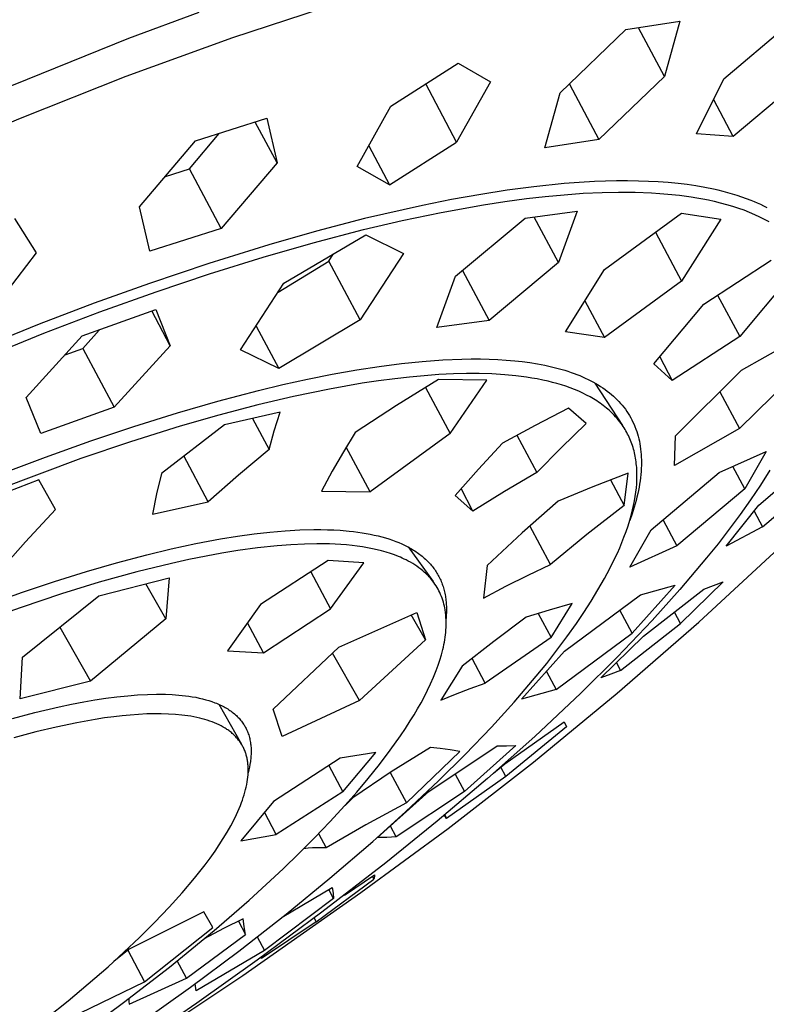
# Model space of a CAD drawing. Units: millimetres. Extents: x -318 to 226, y -744 to 806.
# Drawn here: x -113 to -87, y -279 to -244 of the extents above; entities that cross this region are included whole.
import ezdxf

# ---------------------------------------------------------------- set-up
doc = ezdxf.new("R2010")
doc.units = ezdxf.units.MM
doc.header["$MEASUREMENT"] = 0
doc.layers.add('Default', color=7, linetype='Continuous', true_color=0x000000)

msp = doc.modelspace()

# ---------------------------------------------------------------- linework, layer by layer
at = {"layer": 'Default', "color": 7, "true_color": 0xffffff}
for p, q in [((-105.709, -244.771), (-101.938, -243.534)), ((-106.903, -243.895), (-109.354, -244.81)), ((-91.979, -244.492), (-90.089, -244.199)), ((-90.089, -244.199), (-90.627, -246.137)), ((-94.273, -246.702), (-91.979, -244.492)), ((-90.627, -246.137), (-91.539, -244.428)), ((-88.548, -246.214), (-86.38, -244.377)), ((-109.354, -244.81), (-114.454, -246.862)), ((-109.441, -246.124), (-105.709, -244.771)), ((-100.187, -247.167), (-97.84, -245.662)), ((-97.84, -245.662), (-96.707, -246.315)), ((-113.129, -247.591), (-109.441, -246.124)), ((-96.707, -246.315), (-97.892, -248.423)), ((-90.627, -246.137), (-92.92, -248.337)), ((-89.504, -248.139), (-88.548, -246.214)), ((-97.892, -248.423), (-98.973, -246.395)), ((-94.812, -248.632), (-94.273, -246.702)), ((-93.953, -246.398), (-92.92, -248.337)), ((-86.057, -246.403), (-88.224, -248.234)), ((-88.224, -248.234), (-88.909, -246.95)), ((-101.373, -249.278), (-100.187, -247.167)), ((-115.007, -248.373), (-113.129, -247.591)), ((-107.015, -248.384), (-104.524, -247.592)), ((-104.166, -249.155), (-104.927, -247.724)), ((-104.524, -247.592), (-104.166, -249.155)), ((-108.97, -250.686), (-107.015, -248.384)), ((-107.222, -249.363), (-106.19, -248.127)), ((-100.236, -249.921), (-97.892, -248.423)), ((-92.92, -248.337), (-94.812, -248.632)), ((-88.224, -248.234), (-89.504, -248.139)), ((-100.962, -248.555), (-100.236, -249.921)), ((-108.064, -249.628), (-107.222, -249.363)), ((-106.116, -251.443), (-107.222, -249.363)), ((-104.166, -249.155), (-106.116, -251.443)), ((-100.236, -249.921), (-101.373, -249.278)), ((-93.076, -249.809), (-93.607, -249.839)), ((-92.307, -249.785), (-93.076, -249.809)), ((-91.923, -249.783), (-92.307, -249.785)), ((-91.538, -249.788), (-91.923, -249.783)), ((-91.19, -249.799), (-91.538, -249.788)), ((-90.843, -249.818), (-91.19, -249.799)), ((-90.496, -249.843), (-90.843, -249.818)), ((-96.123, -250.109), (-97.046, -250.252)), ((-95.198, -249.987), (-96.123, -250.109)), ((-94.138, -249.879), (-95.198, -249.987)), ((-93.607, -249.839), (-94.138, -249.879)), ((-90.15, -249.877), (-90.496, -249.843)), ((-89.84, -249.914), (-90.15, -249.877)), ((-89.531, -249.959), (-89.84, -249.914)), ((-89.223, -250.012), (-89.531, -249.959)), ((-88.916, -250.073), (-89.223, -250.012)), ((-88.748, -250.111), (-88.916, -250.073)), ((-88.581, -250.152), (-88.748, -250.111)), ((-88.414, -250.196), (-88.581, -250.152)), ((-98.069, -250.434), (-99.088, -250.637)), ((-97.046, -250.252), (-98.069, -250.434)), ((-96.949, -250.616), (-96.203, -250.501)), ((-96.203, -250.501), (-95.455, -250.401)), ((-95.455, -250.401), (-94.794, -250.326)), ((-94.794, -250.326), (-94.132, -250.264)), ((-94.132, -250.264), (-93.468, -250.217)), ((-93.468, -250.217), (-92.804, -250.187)), ((-92.804, -250.187), (-92.23, -250.175)), ((-92.23, -250.175), (-91.656, -250.179)), ((-91.656, -250.179), (-91.083, -250.201)), ((-91.083, -250.201), (-90.796, -250.219)), ((-90.796, -250.219), (-90.51, -250.242)), ((-90.51, -250.242), (-90.102, -250.285)), ((-90.102, -250.285), (-89.695, -250.34)), ((-89.695, -250.34), (-89.493, -250.373)), ((-89.493, -250.373), (-89.291, -250.409)), ((-89.291, -250.409), (-89.09, -250.449)), ((-89.09, -250.449), (-88.889, -250.493)), ((-88.889, -250.493), (-88.677, -250.545)), ((-88.248, -250.243), (-88.414, -250.196)), ((-88.084, -250.294), (-88.248, -250.243)), ((-87.92, -250.348), (-88.084, -250.294)), ((-87.758, -250.406), (-87.92, -250.348)), ((-87.597, -250.468), (-87.758, -250.406)), ((-87.484, -250.514), (-87.597, -250.468)), ((-87.372, -250.562), (-87.484, -250.514)), ((-108.608, -252.239), (-108.97, -250.686)), ((-99.088, -250.637), (-101.114, -251.101)), ((-98.434, -250.883), (-96.949, -250.616)), ((-95.502, -251.087), (-93.676, -250.844)), ((-93.676, -250.844), (-94.335, -252.633)), ((-88.677, -250.545), (-88.465, -250.602)), ((-88.465, -250.602), (-88.255, -250.664)), ((-88.255, -250.664), (-88.047, -250.732)), ((-88.047, -250.732), (-87.858, -250.799)), ((-87.858, -250.799), (-87.671, -250.872)), ((-87.261, -250.613), (-87.372, -250.562)), ((-87.151, -250.665), (-87.261, -250.613)), ((-87.042, -250.72), (-87.151, -250.665)), ((-113.345, -251.094), (-112.588, -252.294)), ((-101.114, -251.101), (-102.79, -251.538)), ((-101.147, -251.486), (-99.794, -251.168)), ((-99.794, -251.168), (-98.434, -250.883)), ((-97.93, -253.115), (-95.502, -251.087)), ((-94.335, -252.633), (-95.18, -251.047)), ((-92.729, -252.879), (-90.029, -250.908)), ((-88.664, -251.116), (-90.032, -253.285)), ((-90.029, -250.908), (-88.664, -251.116)), ((-87.671, -250.872), (-87.487, -250.951)), ((-87.487, -250.951), (-87.305, -251.035)), ((-87.305, -251.035), (-87.14, -251.118)), ((-87.14, -251.118), (-86.978, -251.207)), ((-106.116, -251.443), (-108.608, -252.239)), ((-102.79, -251.538), (-104.455, -252.013)), ((-102.905, -251.945), (-101.147, -251.486)), ((-103.929, -253.358), (-101.07, -251.662)), ((-101.07, -251.662), (-99.75, -252.315)), ((-90.942, -251.58), (-90.032, -253.285)), ((-104.455, -252.013), (-106.547, -252.664)), ((-104.651, -252.448), (-102.905, -251.945)), ((-112.588, -252.294), (-114.163, -254.356)), ((-106.526, -253.034), (-104.651, -252.448)), ((-102.356, -252.584), (-102.211, -252.346)), ((-99.75, -252.315), (-101.263, -254.639)), ((-89.258, -254.085), (-86.896, -252.552)), ((-106.547, -252.664), (-108.622, -253.363)), ((-104.132, -253.674), (-102.356, -252.584)), ((-101.263, -254.639), (-102.356, -252.584)), ((-97.685, -252.913), (-96.755, -254.66)), ((-94.335, -252.633), (-96.755, -254.66)), ((-94.092, -255.055), (-92.729, -252.879)), ((-108.389, -253.659), (-106.526, -253.034)), ((-98.583, -254.907), (-97.93, -253.115)), ((-86.259, -253.131), (-88, -255.22)), ((-108.622, -253.363), (-110.558, -254.059)), ((-105.443, -255.686), (-103.929, -253.358)), ((-90.032, -253.285), (-92.723, -255.258)), ((-110.362, -254.364), (-108.389, -253.659)), ((-88.772, -253.773), (-88, -255.22)), ((-110.558, -254.059), (-112.48, -254.789)), ((-110.973, -255.2), (-108.408, -254.279)), ((-108.408, -254.279), (-107.9, -255.541)), ((-93.408, -253.972), (-92.723, -255.258)), ((-90.997, -256.181), (-89.258, -254.085)), ((-112.322, -255.106), (-110.362, -254.364)), ((-107.9, -255.541), (-108.544, -254.328)), ((-101.263, -254.639), (-104.111, -256.338)), ((-112.48, -254.789), (-116.288, -256.345)), ((-104.898, -254.856), (-104.111, -256.338)), ((-96.755, -254.66), (-98.583, -254.907)), ((-115.718, -256.483), (-112.322, -255.106)), ((-112.94, -257.353), (-110.973, -255.2)), ((-110.387, -254.994), (-110.949, -255.642)), ((-92.723, -255.258), (-94.092, -255.055)), ((-88, -255.22), (-90.355, -256.755)), ((-87.935, -256.392), (-85.654, -255.114)), ((-111.575, -255.865), (-110.949, -255.642)), ((-110.949, -255.642), (-109.861, -257.693)), ((-107.9, -255.541), (-109.861, -257.693)), ((-104.111, -256.338), (-105.443, -255.686)), ((-98.372, -256.038), (-97.712, -256.01)), ((-97.712, -256.01), (-97.382, -256.004)), ((-97.382, -256.004), (-97.052, -256.005)), ((-97.052, -256.005), (-96.754, -256.011)), ((-96.754, -256.011), (-96.456, -256.023)), ((-90.792, -255.936), (-90.355, -256.755)), ((-101.375, -256.386), (-100.596, -256.266)), ((-100.596, -256.266), (-99.815, -256.165)), ((-99.815, -256.165), (-99.095, -256.091)), ((-99.095, -256.091), (-98.372, -256.038)), ((-96.456, -256.023), (-96.158, -256.042)), ((-96.158, -256.042), (-95.861, -256.067)), ((-95.861, -256.067), (-95.596, -256.096)), ((-95.596, -256.096), (-95.332, -256.132)), ((-95.332, -256.132), (-95.068, -256.175)), ((-95.068, -256.175), (-94.806, -256.225)), ((-94.806, -256.225), (-94.574, -256.276)), ((-94.574, -256.276), (-94.343, -256.335)), ((-94.343, -256.335), (-94.114, -256.401)), ((-90.355, -256.755), (-90.997, -256.181)), ((-85.691, -256.154), (-88.004, -258.441)), ((-103.102, -256.713), (-102.24, -256.54)), ((-102.24, -256.54), (-101.375, -256.386)), ((-100.046, -256.695), (-100.62, -256.771)), ((-99.535, -256.637), (-100.046, -256.695)), ((-99.024, -256.59), (-99.535, -256.637)), ((-98.511, -256.553), (-99.024, -256.59)), ((-97.998, -256.528), (-98.511, -256.553)), ((-97.55, -256.517), (-97.998, -256.528)), ((-97.103, -256.517), (-97.55, -256.517)), ((-96.656, -256.53), (-97.103, -256.517)), ((-96.209, -256.557), (-96.656, -256.53)), ((-95.828, -256.593), (-96.209, -256.557)), ((-95.638, -256.616), (-95.828, -256.593)), ((-95.449, -256.642), (-95.638, -256.616)), ((-95.26, -256.671), (-95.449, -256.642)), ((-95.072, -256.705), (-95.26, -256.671)), ((-94.885, -256.743), (-95.072, -256.705)), ((-94.114, -256.401), (-94.001, -256.437)), ((-94.001, -256.437), (-93.888, -256.475)), ((-93.888, -256.475), (-93.788, -256.511)), ((-93.788, -256.511), (-93.689, -256.549)), ((-93.689, -256.549), (-93.591, -256.588)), ((-93.591, -256.588), (-93.493, -256.63)), ((-93.493, -256.63), (-93.396, -256.673)), ((-93.396, -256.673), (-93.3, -256.719)), ((-90.247, -258.689), (-87.935, -256.392)), ((-104.816, -257.109), (-103.961, -256.903)), ((-103.961, -256.903), (-103.102, -256.713)), ((-101.193, -256.857), (-102.334, -257.057)), ((-100.62, -256.771), (-101.193, -256.857)), ((-98.527, -256.722), (-99.989, -257.634)), ((-98.981, -257.001), (-98.121, -258.616)), ((-96.837, -256.744), (-98.527, -256.722)), ((-98.121, -258.616), (-96.837, -256.744)), ((-94.698, -256.784), (-94.885, -256.743)), ((-94.541, -256.823), (-94.698, -256.784)), ((-94.385, -256.866), (-94.541, -256.823)), ((-94.23, -256.912), (-94.385, -256.866)), ((-94.076, -256.961), (-94.23, -256.912)), ((-93.923, -257.015), (-94.076, -256.961)), ((-93.772, -257.074), (-93.923, -257.015)), ((-93.3, -256.719), (-93.205, -256.767)), ((-93.205, -256.767), (-93.112, -256.817)), ((-93.112, -256.817), (-93.028, -256.864)), ((-93.057, -256.847), (-92.091, -258.332)), ((-93.028, -256.864), (-92.946, -256.913)), ((-92.946, -256.913), (-92.864, -256.963)), ((-92.864, -256.963), (-92.784, -257.016)), ((-92.784, -257.016), (-92.706, -257.071)), ((-112.423, -258.615), (-112.94, -257.353)), ((-106.239, -257.482), (-104.816, -257.109)), ((-103.592, -257.317), (-104.843, -257.612)), ((-102.334, -257.057), (-103.592, -257.317)), ((-93.623, -257.136), (-93.772, -257.074)), ((-93.476, -257.204), (-93.623, -257.136)), ((-93.352, -257.266), (-93.476, -257.204)), ((-93.229, -257.331), (-93.352, -257.266)), ((-93.109, -257.401), (-93.229, -257.331)), ((-92.706, -257.071), (-92.628, -257.128)), ((-92.628, -257.128), (-92.553, -257.187)), ((-92.553, -257.187), (-92.479, -257.248)), ((-92.479, -257.248), (-92.412, -257.306)), ((-92.412, -257.306), (-92.347, -257.367)), ((-92.347, -257.367), (-92.283, -257.429)), ((-88.692, -257.15), (-88.004, -258.441)), ((-109.861, -257.693), (-112.423, -258.615)), ((-107.652, -257.891), (-106.239, -257.482)), ((-104.843, -257.612), (-106.201, -257.969)), ((-99.989, -257.634), (-101.433, -258.574)), ((-93.984, -257.731), (-95.142, -258.329)), ((-93.37, -258.264), (-93.984, -257.731)), ((-92.991, -257.474), (-93.109, -257.401)), ((-92.934, -257.512), (-92.991, -257.474)), ((-92.877, -257.552), (-92.934, -257.512)), ((-92.82, -257.592), (-92.877, -257.552)), ((-92.765, -257.633), (-92.82, -257.592)), ((-92.71, -257.676), (-92.765, -257.633)), ((-92.656, -257.72), (-92.71, -257.676)), ((-92.603, -257.764), (-92.656, -257.72)), ((-92.283, -257.429), (-92.221, -257.493)), ((-92.221, -257.493), (-92.161, -257.559)), ((-92.161, -257.559), (-92.103, -257.626)), ((-92.103, -257.626), (-92.047, -257.695)), ((-92.047, -257.695), (-91.994, -257.766)), ((-109.167, -258.365), (-107.652, -257.891)), ((-106.201, -257.969), (-107.551, -258.357)), ((-104.062, -257.864), (-106.008, -258.302)), ((-105.023, -258.082), (-104.447, -259.167)), ((-104.263, -258.513), (-104.062, -257.864)), ((-92.551, -257.81), (-92.603, -257.764)), ((-92.495, -257.862), (-92.551, -257.81)), ((-92.441, -257.915), (-92.495, -257.862)), ((-92.387, -257.97), (-92.441, -257.915)), ((-92.335, -258.025), (-92.387, -257.97)), ((-92.285, -258.082), (-92.335, -258.025)), ((-92.236, -258.141), (-92.285, -258.082)), ((-91.994, -257.766), (-91.944, -257.837)), ((-91.944, -257.837), (-91.896, -257.91)), ((-91.896, -257.91), (-91.851, -257.983)), ((-91.851, -257.983), (-91.808, -258.059)), ((-91.808, -258.059), (-91.767, -258.135)), ((-110.673, -258.87), (-109.167, -258.365)), ((-107.551, -258.357), (-109.294, -258.903)), ((-106.008, -258.302), (-108.208, -260.008)), ((-95.142, -258.329), (-96.29, -258.947)), ((-94.239, -259.112), (-93.37, -258.264)), ((-92.188, -258.2), (-92.236, -258.141)), ((-92.142, -258.261), (-92.188, -258.2)), ((-92.106, -258.312), (-92.142, -258.261)), ((-92.071, -258.363), (-92.106, -258.312)), ((-92.038, -258.415), (-92.071, -258.363)), ((-92.005, -258.468), (-92.038, -258.415)), ((-91.767, -258.135), (-91.729, -258.213)), ((-91.729, -258.213), (-91.693, -258.292)), ((-91.693, -258.292), (-91.659, -258.371)), ((-91.659, -258.371), (-91.627, -258.455)), ((-104.447, -259.167), (-104.263, -258.513)), ((-101.433, -258.574), (-101.845, -259.247)), ((-98.121, -258.616), (-100.918, -260.646)), ((-95.787, -258.672), (-95.091, -259.979)), ((-91.974, -258.522), (-92.005, -258.468)), ((-91.944, -258.576), (-91.974, -258.522)), ((-91.915, -258.631), (-91.944, -258.576)), ((-91.887, -258.686), (-91.915, -258.631)), ((-91.86, -258.743), (-91.887, -258.686)), ((-91.835, -258.8), (-91.86, -258.743)), ((-91.627, -258.455), (-91.598, -258.539)), ((-91.598, -258.539), (-91.571, -258.624)), ((-91.571, -258.624), (-91.547, -258.709)), ((-91.547, -258.709), (-91.525, -258.796)), ((-88.004, -258.441), (-90.279, -259.725)), ((-90.279, -259.725), (-90.247, -258.689)), ((-112.265, -259.439), (-110.673, -258.87)), ((-109.294, -258.903), (-111.024, -259.49)), ((-100.918, -260.646), (-101.748, -259.085)), ((-96.29, -258.947), (-97.131, -259.853)), ((-95.091, -259.979), (-94.239, -259.112)), ((-91.811, -258.858), (-91.835, -258.8)), ((-91.788, -258.917), (-91.811, -258.858)), ((-91.767, -258.975), (-91.788, -258.917)), ((-91.747, -259.035), (-91.767, -258.975)), ((-91.728, -259.095), (-91.747, -259.035)), ((-91.71, -259.155), (-91.728, -259.095)), ((-91.525, -258.796), (-91.506, -258.883)), ((-91.506, -258.883), (-91.489, -258.97)), ((-91.489, -258.97), (-91.474, -259.058)), ((-91.474, -259.058), (-91.461, -259.153)), ((-113.847, -260.036), (-112.265, -259.439)), ((-106.569, -260.996), (-107.424, -259.386)), ((-104.447, -259.167), (-105.519, -260.069)), ((-101.845, -259.247), (-102.239, -259.93)), ((-91.693, -259.218), (-91.71, -259.155)), ((-91.678, -259.281), (-91.693, -259.218)), ((-91.663, -259.344), (-91.678, -259.281)), ((-91.651, -259.408), (-91.663, -259.344)), ((-91.639, -259.472), (-91.651, -259.408)), ((-91.461, -259.153), (-91.451, -259.249)), ((-91.451, -259.249), (-91.443, -259.344)), ((-91.443, -259.344), (-91.437, -259.44)), ((-91.437, -259.44), (-91.434, -259.536)), ((-88.717, -259.977), (-87.071, -259.241)), ((-87.071, -259.241), (-87.824, -260.545)), ((-87.335, -261.121), (-85.003, -259.121)), ((-111.024, -259.49), (-114.073, -260.624)), ((-91.629, -259.536), (-91.639, -259.472)), ((-91.619, -259.601), (-91.629, -259.536)), ((-91.612, -259.665), (-91.619, -259.601)), ((-91.605, -259.734), (-91.612, -259.665)), ((-91.599, -259.803), (-91.605, -259.734)), ((-91.594, -259.871), (-91.599, -259.803)), ((-91.435, -259.728), (-91.439, -259.824)), ((-91.434, -259.632), (-91.435, -259.728)), ((-91.434, -259.536), (-91.434, -259.632)), ((-87.824, -260.545), (-88.238, -259.767)), ((-108.208, -260.008), (-108.377, -260.716)), ((-105.519, -260.069), (-106.569, -260.996)), ((-102.239, -259.93), (-102.617, -260.623)), ((-97.131, -259.853), (-97.948, -260.781)), ((-95.091, -259.979), (-96.214, -260.637)), ((-91.902, -259.995), (-93.13, -260.47)), ((-92.041, -261.124), (-91.902, -259.995)), ((-91.591, -259.94), (-91.594, -259.871)), ((-91.589, -260.009), (-91.591, -259.94)), ((-91.591, -260.216), (-91.589, -260.078)), ((-91.589, -260.078), (-91.589, -260.009)), ((-91.455, -260.048), (-91.467, -260.159)), ((-91.446, -259.936), (-91.455, -260.048)), ((-91.439, -259.824), (-91.446, -259.936)), ((-91.09, -261.981), (-88.717, -259.977)), ((-86.942, -259.894), (-87.274, -260.414)), ((-87.204, -261.878), (-84.877, -259.876)), ((-112.498, -260.233), (-115.398, -261.353)), ((-111.907, -261.267), (-112.498, -260.233)), ((-93.13, -260.47), (-94.346, -260.976)), ((-92.518, -260.229), (-92.041, -261.124)), ((-91.61, -260.512), (-91.598, -260.364)), ((-91.598, -260.364), (-91.591, -260.216)), ((-91.518, -260.492), (-91.54, -260.602)), ((-91.499, -260.381), (-91.518, -260.492)), ((-91.482, -260.27), (-91.499, -260.381)), ((-91.467, -260.159), (-91.482, -260.27)), ((-87.274, -260.414), (-87.62, -260.925)), ((-108.377, -260.716), (-108.524, -261.428)), ((-102.617, -260.623), (-100.918, -260.646)), ((-97.948, -260.781), (-97.32, -261.322)), ((-97.32, -261.322), (-97.738, -260.537)), ((-96.214, -260.637), (-97.32, -261.322)), ((-91.675, -260.965), (-91.648, -260.807)), ((-91.648, -260.807), (-91.627, -260.66)), ((-91.627, -260.66), (-91.61, -260.512)), ((-91.591, -260.831), (-91.621, -260.951)), ((-91.563, -260.712), (-91.591, -260.831)), ((-91.54, -260.602), (-91.563, -260.712)), ((-87.824, -260.545), (-90.195, -262.54)), ((-108.524, -261.428), (-106.569, -260.996)), ((-94.346, -260.976), (-95.601, -262.08)), ((-92.041, -261.124), (-93.336, -262.143)), ((-91.742, -261.279), (-91.706, -261.122)), ((-91.706, -261.122), (-91.675, -260.965)), ((-91.621, -260.951), (-91.688, -261.187)), ((-88.476, -262.551), (-87.335, -261.121)), ((-87.62, -260.925), (-87.988, -261.444)), ((-112.961, -262.392), (-111.907, -261.267)), ((-91.762, -261.421), (-91.844, -261.653)), ((-91.839, -261.637), (-91.781, -261.434)), ((-91.781, -261.434), (-91.742, -261.279)), ((-91.688, -261.187), (-91.762, -261.421)), ((-87.988, -261.444), (-88.367, -261.956)), ((-87.497, -261.329), (-87.204, -261.878)), ((-94.608, -263.19), (-95.329, -261.835)), ((-91.97, -262.038), (-91.902, -261.838)), ((-91.902, -261.838), (-91.839, -261.637)), ((-90.677, -261.635), (-90.195, -262.54)), ((-106.144, -262.296), (-105.548, -262.199)), ((-105.548, -262.199), (-104.972, -262.12)), ((-104.972, -262.12), (-104.416, -262.057)), ((-104.416, -262.057), (-103.881, -262.01)), ((-103.881, -262.01), (-103.368, -261.981)), ((-103.368, -261.981), (-102.877, -261.968)), ((-102.877, -261.968), (-102.64, -261.968)), ((-102.64, -261.968), (-102.408, -261.973)), ((-102.408, -261.973), (-102.183, -261.981)), ((-102.183, -261.981), (-101.963, -261.994)), ((-101.963, -261.994), (-101.645, -262.021)), ((-101.645, -262.021), (-101.491, -262.038)), ((-101.491, -262.038), (-101.34, -262.057)), ((-101.34, -262.057), (-101.193, -262.079)), ((-101.193, -262.079), (-101.049, -262.103)), ((-101.049, -262.103), (-100.908, -262.13)), ((-100.908, -262.13), (-100.771, -262.159)), ((-100.771, -262.159), (-100.638, -262.19)), ((-100.638, -262.19), (-100.508, -262.223)), ((-95.601, -262.08), (-96.822, -263.221)), ((-93.336, -262.143), (-94.608, -263.19)), ((-92.044, -262.235), (-91.97, -262.038)), ((-91.839, -263.282), (-91.09, -261.981)), ((-88.367, -261.956), (-88.756, -262.461)), ((-87.204, -261.878), (-88.476, -262.551)), ((-113.979, -263.549), (-112.961, -262.392)), ((-107.865, -262.642), (-107.007, -262.458)), ((-107.007, -262.458), (-106.144, -262.296)), ((-104.161, -262.532), (-104.851, -262.606)), ((-103.687, -262.496), (-104.161, -262.532)), ((-103.212, -262.473), (-103.687, -262.496)), ((-102.775, -262.464), (-103.212, -262.473)), ((-102.557, -262.465), (-102.775, -262.464)), ((-102.338, -262.47), (-102.557, -262.465)), ((-102.139, -262.478), (-102.338, -262.47)), ((-101.94, -262.489), (-102.139, -262.478)), ((-101.742, -262.505), (-101.94, -262.489)), ((-101.544, -262.525), (-101.742, -262.505)), ((-101.365, -262.547), (-101.544, -262.525)), ((-101.186, -262.572), (-101.365, -262.547)), ((-100.508, -262.223), (-100.381, -262.259)), ((-100.381, -262.259), (-100.258, -262.297)), ((-100.258, -262.297), (-100.138, -262.337)), ((-100.138, -262.337), (-100.022, -262.38)), ((-100.022, -262.38), (-99.91, -262.425)), ((-99.91, -262.425), (-99.801, -262.472)), ((-99.801, -262.472), (-99.696, -262.522)), ((-99.696, -262.522), (-99.594, -262.574)), ((-92.194, -262.605), (-92.117, -262.421)), ((-92.117, -262.421), (-92.044, -262.235)), ((-90.195, -262.54), (-91.839, -263.282)), ((-88.756, -262.461), (-89.154, -262.958)), ((-109.775, -263.128), (-108.718, -262.847)), ((-108.718, -262.847), (-107.865, -262.642)), ((-106.65, -262.893), (-107.256, -263.015)), ((-106.095, -262.791), (-106.65, -262.893)), ((-105.538, -262.701), (-106.095, -262.791)), ((-104.851, -262.606), (-105.538, -262.701)), ((-101.008, -262.602), (-101.186, -262.572)), ((-100.831, -262.637), (-101.008, -262.602)), ((-100.672, -262.672), (-100.831, -262.637)), ((-100.514, -262.712), (-100.672, -262.672)), ((-100.357, -262.756), (-100.514, -262.712)), ((-100.202, -262.806), (-100.357, -262.756)), ((-100.063, -262.855), (-100.202, -262.806)), ((-99.926, -262.908), (-100.063, -262.855)), ((-99.594, -262.574), (-99.496, -262.628)), ((-99.587, -262.577), (-98.712, -263.786)), ((-99.496, -262.628), (-99.401, -262.684)), ((-99.401, -262.684), (-99.355, -262.713)), ((-99.355, -262.713), (-99.31, -262.742)), ((-99.31, -262.742), (-99.266, -262.772)), ((-99.266, -262.772), (-99.223, -262.803)), ((-99.223, -262.803), (-99.181, -262.834)), ((-99.181, -262.834), (-99.14, -262.866)), ((-99.14, -262.866), (-99.099, -262.898)), ((-99.099, -262.898), (-99.06, -262.931)), ((-92.359, -262.969), (-92.275, -262.788)), ((-92.275, -262.788), (-92.194, -262.605)), ((-89.423, -265.201), (-86.639, -262.635)), ((-110.827, -263.431), (-109.775, -263.128)), ((-107.86, -263.149), (-109.062, -263.445)), ((-107.256, -263.015), (-107.86, -263.149)), ((-102.382, -263.055), (-104.741, -264.583)), ((-101.129, -263.134), (-102.382, -263.055)), ((-102.301, -264.734), (-101.129, -263.134)), ((-99.858, -262.936), (-99.926, -262.908)), ((-99.791, -262.966), (-99.858, -262.936)), ((-99.724, -262.997), (-99.791, -262.966)), ((-99.658, -263.03), (-99.724, -262.997)), ((-99.58, -263.07), (-99.658, -263.03)), ((-99.503, -263.113), (-99.58, -263.07)), ((-99.427, -263.157), (-99.503, -263.113)), ((-99.352, -263.204), (-99.427, -263.157)), ((-99.279, -263.253), (-99.352, -263.204)), ((-99.06, -262.931), (-99.021, -262.964)), ((-99.021, -262.964), (-98.984, -262.998)), ((-98.984, -262.998), (-98.947, -263.033)), ((-98.947, -263.033), (-98.911, -263.068)), ((-98.911, -263.068), (-98.876, -263.104)), ((-98.876, -263.104), (-98.842, -263.14)), ((-98.842, -263.14), (-98.809, -263.176)), ((-98.809, -263.176), (-98.777, -263.214)), ((-98.777, -263.214), (-98.746, -263.251)), ((-96.822, -263.221), (-96.948, -264.36)), ((-95.397, -263.561), (-94.608, -263.19)), ((-92.535, -263.327), (-92.359, -262.969)), ((-89.154, -262.958), (-90.088, -264.066)), ((-111.95, -263.781), (-110.827, -263.431)), ((-109.062, -263.445), (-110.384, -263.812)), ((-102.985, -263.446), (-102.301, -264.734)), ((-99.207, -263.304), (-99.279, -263.253)), ((-99.137, -263.357), (-99.207, -263.304)), ((-99.069, -263.413), (-99.137, -263.357)), ((-99.023, -263.453), (-99.069, -263.413)), ((-98.977, -263.494), (-99.023, -263.453)), ((-98.933, -263.536), (-98.977, -263.494)), ((-98.89, -263.579), (-98.933, -263.536)), ((-98.848, -263.623), (-98.89, -263.579)), ((-98.746, -263.251), (-98.716, -263.29)), ((-98.716, -263.29), (-98.687, -263.328)), ((-98.687, -263.328), (-98.659, -263.368)), ((-98.659, -263.368), (-98.631, -263.408)), ((-98.631, -263.408), (-98.605, -263.448)), ((-98.605, -263.448), (-98.579, -263.489)), ((-98.579, -263.489), (-98.555, -263.531)), ((-98.555, -263.531), (-98.532, -263.572)), ((-98.532, -263.572), (-98.51, -263.613)), ((-96.178, -263.951), (-95.397, -263.561)), ((-92.723, -263.679), (-92.535, -263.327)), ((-113.066, -264.154), (-111.95, -263.781)), ((-110.384, -263.812), (-111.697, -264.215)), ((-110.398, -264.279), (-107.939, -263.657)), ((-108.049, -265.092), (-108.748, -263.866)), ((-107.939, -263.657), (-108.049, -265.092)), ((-98.808, -263.669), (-98.848, -263.623)), ((-98.768, -263.715), (-98.808, -263.669)), ((-98.73, -263.762), (-98.768, -263.715)), ((-98.689, -263.818), (-98.73, -263.762)), ((-98.649, -263.874), (-98.689, -263.818)), ((-98.611, -263.932), (-98.649, -263.874)), ((-98.575, -263.99), (-98.611, -263.932)), ((-98.51, -263.613), (-98.489, -263.655)), ((-98.489, -263.655), (-98.468, -263.698)), ((-98.468, -263.698), (-98.449, -263.741)), ((-98.449, -263.741), (-98.43, -263.784)), ((-98.43, -263.784), (-98.413, -263.828)), ((-98.413, -263.828), (-98.396, -263.872)), ((-98.396, -263.872), (-98.38, -263.917)), ((-98.38, -263.917), (-98.365, -263.962)), ((-92.952, -264.08), (-92.723, -263.679)), ((-90.258, -263.913), (-91.756, -265.588)), ((-91.461, -264.247), (-90.258, -263.913)), ((-88.573, -263.79), (-90.063, -265.247)), ((-89.255, -264.049), (-88.912, -263.924)), ((-88.912, -263.924), (-88.573, -263.79)), ((-115.226, -264.936), (-113.066, -264.154)), ((-111.697, -264.215), (-113.112, -264.688)), ((-113.064, -266.423), (-110.398, -264.279)), ((-98.541, -264.05), (-98.575, -263.99)), ((-98.508, -264.111), (-98.541, -264.05)), ((-98.478, -264.173), (-98.508, -264.111)), ((-98.45, -264.236), (-98.478, -264.173)), ((-98.423, -264.302), (-98.45, -264.236)), ((-98.365, -263.962), (-98.351, -264.008)), ((-98.351, -264.008), (-98.338, -264.055)), ((-98.338, -264.055), (-98.326, -264.101)), ((-98.326, -264.101), (-98.314, -264.149)), ((-98.314, -264.149), (-98.304, -264.196)), ((-98.304, -264.196), (-98.294, -264.245)), ((-98.294, -264.245), (-98.285, -264.293)), ((-96.948, -264.36), (-96.178, -263.951)), ((-94.122, -266.221), (-91.461, -264.247)), ((-93.193, -264.475), (-92.952, -264.08)), ((-91.357, -265.69), (-89.255, -264.049)), ((-90.088, -264.066), (-91.057, -265.144)), ((-104.741, -264.583), (-105.899, -266.202)), ((-98.398, -264.368), (-98.423, -264.302)), ((-98.376, -264.435), (-98.398, -264.368)), ((-98.355, -264.503), (-98.376, -264.435)), ((-98.337, -264.571), (-98.355, -264.503)), ((-98.32, -264.64), (-98.337, -264.571)), ((-98.285, -264.293), (-98.278, -264.343)), ((-98.278, -264.343), (-98.271, -264.392)), ((-98.271, -264.392), (-98.265, -264.442)), ((-98.265, -264.442), (-98.259, -264.493)), ((-98.259, -264.493), (-98.255, -264.544)), ((-98.255, -264.544), (-98.252, -264.595)), ((-98.252, -264.595), (-98.249, -264.647)), ((-93.851, -264.552), (-94.661, -264.78)), ((-94.59, -265.746), (-93.851, -264.552)), ((-93.443, -264.864), (-93.193, -264.475)), ((-113.112, -264.688), (-114.516, -265.192)), ((-104.644, -266.276), (-102.301, -264.734)), ((-102.006, -266.084), (-99.284, -264.863)), ((-98.978, -265.819), (-99.475, -264.949)), ((-99.284, -264.863), (-98.978, -265.819)), ((-98.306, -264.709), (-98.32, -264.64)), ((-98.294, -264.779), (-98.306, -264.709)), ((-98.281, -264.865), (-98.294, -264.779)), ((-98.271, -264.952), (-98.281, -264.865)), ((-98.264, -265.04), (-98.271, -264.952)), ((-98.253, -264.969), (-98.261, -265.079)), ((-98.248, -264.86), (-98.253, -264.969)), ((-98.249, -264.647), (-98.247, -264.753)), ((-98.247, -264.753), (-98.248, -264.86)), ((-94.661, -264.78), (-95.463, -265.032)), ((-95.042, -264.896), (-94.59, -265.746)), ((-93.702, -265.247), (-93.443, -264.864)), ((-91.756, -265.588), (-92.183, -264.787)), ((-90.063, -265.247), (-90.274, -264.851)), ((-108.049, -265.092), (-110.692, -267.261)), ((-104.644, -266.276), (-105.201, -265.227)), ((-98.259, -265.127), (-98.264, -265.04)), ((-98.261, -265.39), (-98.258, -265.303)), ((-98.257, -265.215), (-98.259, -265.127)), ((-98.258, -265.303), (-98.257, -265.215)), ((-95.463, -265.032), (-96.59, -265.876)), ((-94.039, -265.721), (-93.702, -265.247)), ((-91.057, -265.144), (-92.283, -266.432)), ((-92.278, -267.687), (-89.423, -265.201)), ((-92.16, -266.888), (-90.063, -265.247)), ((-111.763, -265.379), (-110.692, -267.261)), ((-98.294, -265.734), (-98.283, -265.649)), ((-98.283, -265.649), (-98.273, -265.564)), ((-98.273, -265.564), (-98.266, -265.478)), ((-98.266, -265.478), (-98.261, -265.39)), ((-94.415, -267.553), (-91.756, -265.588)), ((-98.978, -265.819), (-101.285, -267.945)), ((-98.355, -266.073), (-98.338, -265.989)), ((-98.338, -265.989), (-98.321, -265.904)), ((-98.321, -265.904), (-98.307, -265.819)), ((-98.307, -265.819), (-98.294, -265.734)), ((-96.59, -265.876), (-97.698, -266.745)), ((-94.59, -265.746), (-96.893, -267.331)), ((-94.387, -266.187), (-94.039, -265.721)), ((-92.848, -267.148), (-91.357, -265.69)), ((-105.899, -266.202), (-104.644, -266.276)), ((-104.299, -268.247), (-102.006, -266.084)), ((-101.285, -267.945), (-102.228, -266.293)), ((-98.479, -266.529), (-98.424, -266.344)), ((-98.424, -266.344), (-98.398, -266.25)), ((-98.398, -266.25), (-98.375, -266.157)), ((-98.375, -266.157), (-98.355, -266.073)), ((-95.619, -267.897), (-94.122, -266.221)), ((-94.744, -266.646), (-94.387, -266.187)), ((-113.147, -267.889), (-113.064, -266.423)), ((-98.54, -266.712), (-98.479, -266.529)), ((-96.893, -267.331), (-97.351, -266.469)), ((-95.11, -267.097), (-94.744, -266.646)), ((-92.283, -266.432), (-93.546, -267.683)), ((-92.303, -266.621), (-92.16, -266.888)), ((-98.7, -267.126), (-98.607, -266.894)), ((-98.607, -266.894), (-98.54, -266.712)), ((-97.698, -266.745), (-98.44, -267.934)), ((-94.746, -266.929), (-94.415, -267.553)), ((-92.502, -267.023), (-92.848, -267.148)), ((-92.16, -266.888), (-92.502, -267.023)), ((-110.692, -267.261), (-113.147, -267.889)), ((-98.907, -267.581), (-98.8, -267.355)), ((-98.8, -267.355), (-98.7, -267.126)), ((-97.414, -267.518), (-96.893, -267.331)), ((-95.88, -267.998), (-95.11, -267.097)), ((-108.697, -267.729), (-108.38, -267.722)), ((-108.38, -267.722), (-108.062, -267.725)), ((-99.02, -267.804), (-98.907, -267.581)), ((-98.44, -267.934), (-97.93, -267.719)), ((-97.93, -267.719), (-97.414, -267.518)), ((-94.415, -267.553), (-95.619, -267.897)), ((-95.201, -270.093), (-92.278, -267.687)), ((-93.546, -267.683), (-95.158, -269.196)), ((-111.35, -268.073), (-110.918, -267.99)), ((-110.918, -267.99), (-110.537, -267.924)), ((-110.537, -267.924), (-110.154, -267.866)), ((-110.154, -267.866), (-109.771, -267.816)), ((-109.771, -267.816), (-109.387, -267.775)), ((-109.387, -267.775), (-109.042, -267.748)), ((-109.042, -267.748), (-108.697, -267.729)), ((-108.062, -267.725), (-107.829, -267.734)), ((-107.829, -267.734), (-107.596, -267.751)), ((-107.596, -267.751), (-107.479, -267.762)), ((-107.479, -267.762), (-107.363, -267.776)), ((-107.363, -267.776), (-107.247, -267.792)), ((-107.247, -267.792), (-107.132, -267.81)), ((-107.132, -267.81), (-107.011, -267.831)), ((-107.011, -267.831), (-106.891, -267.856)), ((-106.891, -267.856), (-106.771, -267.884)), ((-106.771, -267.884), (-106.653, -267.915)), ((-106.653, -267.915), (-106.547, -267.947)), ((-106.547, -267.947), (-106.441, -267.981)), ((-106.441, -267.981), (-106.337, -268.02)), ((-106.337, -268.02), (-106.286, -268.04)), ((-106.286, -268.04), (-106.235, -268.061)), ((-106.235, -268.061), (-106.147, -268.101)), ((-101.285, -267.945), (-103.984, -269.198)), ((-99.257, -268.234), (-99.136, -268.02)), ((-99.136, -268.02), (-99.02, -267.804)), ((-96.676, -268.876), (-95.88, -267.998)), ((-113.417, -268.575), (-112.635, -268.366)), ((-112.635, -268.366), (-111.78, -268.163)), ((-111.78, -268.163), (-111.35, -268.073)), ((-108.465, -268.406), (-108.716, -268.413)), ((-108.213, -268.407), (-108.465, -268.406)), ((-107.962, -268.414), (-108.213, -268.407)), ((-106.203, -268.075), (-105.409, -269.468)), ((-106.147, -268.101), (-106.103, -268.122)), ((-106.103, -268.122), (-106.06, -268.144)), ((-106.06, -268.144), (-106.018, -268.166)), ((-106.018, -268.166), (-105.976, -268.189)), ((-105.976, -268.189), (-105.934, -268.214)), ((-105.934, -268.214), (-105.893, -268.239)), ((-105.893, -268.239), (-105.852, -268.265)), ((-105.852, -268.265), (-105.812, -268.291)), ((-105.812, -268.291), (-105.773, -268.319)), ((-105.773, -268.319), (-105.734, -268.348)), ((-105.734, -268.348), (-105.697, -268.377)), ((-105.697, -268.377), (-105.659, -268.408)), ((-105.659, -268.408), (-105.623, -268.439)), ((-103.984, -269.198), (-104.299, -268.247)), ((-99.381, -268.445), (-99.257, -268.234)), ((-111.167, -268.718), (-111.883, -268.869)), ((-110.521, -268.603), (-111.167, -268.718)), ((-110.197, -268.553), (-110.521, -268.603)), ((-109.871, -268.509), (-110.197, -268.553)), ((-109.583, -268.476), (-109.871, -268.509)), ((-109.295, -268.449), (-109.583, -268.476)), ((-109.006, -268.427), (-109.295, -268.449)), ((-108.716, -268.413), (-109.006, -268.427)), ((-107.711, -268.429), (-107.962, -268.414)), ((-107.498, -268.449), (-107.711, -268.429)), ((-107.392, -268.462), (-107.498, -268.449)), ((-107.286, -268.477), (-107.392, -268.462)), ((-107.18, -268.494), (-107.286, -268.477)), ((-107.075, -268.513), (-107.18, -268.494)), ((-106.97, -268.534), (-107.075, -268.513)), ((-106.866, -268.558), (-106.97, -268.534)), ((-106.779, -268.58), (-106.866, -268.558)), ((-106.692, -268.604), (-106.779, -268.58)), ((-106.605, -268.63), (-106.692, -268.604)), ((-106.52, -268.659), (-106.605, -268.63)), ((-106.435, -268.689), (-106.52, -268.659)), ((-106.351, -268.723), (-106.435, -268.689)), ((-106.268, -268.758), (-106.351, -268.723)), ((-105.623, -268.439), (-105.588, -268.472)), ((-105.588, -268.472), (-105.556, -268.502)), ((-105.556, -268.502), (-105.526, -268.533)), ((-105.526, -268.533), (-105.496, -268.565)), ((-105.496, -268.565), (-105.467, -268.598)), ((-105.467, -268.598), (-105.439, -268.631)), ((-105.439, -268.631), (-105.411, -268.665)), ((-105.411, -268.665), (-105.385, -268.7)), ((-105.385, -268.7), (-105.36, -268.735)), ((-105.36, -268.735), (-105.34, -268.765)), ((-99.678, -268.917), (-99.51, -268.654)), ((-99.51, -268.654), (-99.381, -268.445)), ((-96.208, -270.157), (-94.133, -268.692)), ((-94.135, -268.694), (-94.048, -268.858)), ((-94.133, -268.692), (-94.048, -268.858)), ((-112.594, -269.039), (-113.366, -269.245)), ((-111.883, -268.869), (-112.594, -269.039)), ((-106.187, -268.797), (-106.268, -268.758)), ((-106.118, -268.832), (-106.187, -268.797)), ((-106.05, -268.869), (-106.118, -268.832)), ((-105.984, -268.908), (-106.05, -268.869)), ((-105.951, -268.929), (-105.984, -268.908)), ((-105.919, -268.95), (-105.951, -268.929)), ((-105.887, -268.972), (-105.919, -268.95)), ((-105.856, -268.994), (-105.887, -268.972)), ((-105.825, -269.017), (-105.856, -268.994)), ((-105.794, -269.041), (-105.825, -269.017)), ((-105.764, -269.065), (-105.794, -269.041)), ((-105.735, -269.09), (-105.764, -269.065)), ((-105.706, -269.115), (-105.735, -269.09)), ((-105.34, -268.765), (-105.321, -268.795)), ((-105.321, -268.795), (-105.302, -268.825)), ((-105.302, -268.825), (-105.285, -268.856)), ((-105.285, -268.856), (-105.268, -268.887)), ((-105.268, -268.887), (-105.251, -268.919)), ((-105.251, -268.919), (-105.236, -268.951)), ((-105.236, -268.951), (-105.221, -268.983)), ((-105.221, -268.983), (-105.204, -269.023)), ((-105.204, -269.023), (-105.188, -269.064)), ((-105.188, -269.064), (-105.173, -269.105)), ((-99.852, -269.175), (-99.678, -268.917)), ((-97.588, -269.827), (-96.676, -268.876)), ((-94.048, -268.858), (-96.171, -270.604)), ((-105.677, -269.142), (-105.706, -269.115)), ((-105.652, -269.166), (-105.677, -269.142)), ((-105.627, -269.191), (-105.652, -269.166)), ((-105.603, -269.216), (-105.627, -269.191)), ((-105.579, -269.242), (-105.603, -269.216)), ((-105.556, -269.269), (-105.579, -269.242)), ((-105.533, -269.296), (-105.556, -269.269)), ((-105.511, -269.323), (-105.533, -269.296)), ((-105.49, -269.351), (-105.511, -269.323)), ((-105.469, -269.38), (-105.49, -269.351)), ((-105.449, -269.408), (-105.469, -269.38)), ((-105.43, -269.438), (-105.449, -269.408)), ((-105.411, -269.467), (-105.43, -269.438)), ((-105.173, -269.105), (-105.159, -269.146)), ((-105.159, -269.146), (-105.146, -269.188)), ((-105.146, -269.188), (-105.134, -269.23)), ((-105.134, -269.23), (-105.124, -269.272)), ((-105.124, -269.272), (-105.114, -269.315)), ((-105.114, -269.315), (-105.105, -269.36)), ((-105.105, -269.36), (-105.097, -269.405)), ((-105.097, -269.405), (-105.091, -269.451)), ((-100.213, -269.683), (-99.852, -269.175)), ((-95.158, -269.196), (-96.809, -270.665)), ((-105.393, -269.498), (-105.411, -269.467)), ((-105.375, -269.528), (-105.393, -269.498)), ((-105.359, -269.559), (-105.375, -269.528)), ((-105.343, -269.59), (-105.359, -269.559)), ((-105.327, -269.623), (-105.343, -269.59)), ((-105.313, -269.655), (-105.327, -269.623)), ((-105.299, -269.688), (-105.313, -269.655)), ((-105.286, -269.721), (-105.299, -269.688)), ((-105.274, -269.755), (-105.286, -269.721)), ((-105.262, -269.789), (-105.274, -269.755)), ((-105.091, -269.451), (-105.085, -269.497)), ((-105.085, -269.497), (-105.081, -269.543)), ((-105.081, -269.543), (-105.077, -269.589)), ((-105.077, -269.589), (-105.075, -269.635)), ((-105.075, -269.635), (-105.073, -269.681)), ((-105.073, -269.78), (-105.075, -269.83)), ((-105.073, -269.681), (-105.073, -269.731)), ((-105.073, -269.731), (-105.073, -269.78)), ((-100.717, -269.762), (-101.965, -269.956)), ((-101.865, -271.129), (-100.717, -269.762)), ((-100.589, -270.18), (-100.213, -269.683)), ((-98.808, -269.583), (-100.178, -270.439)), ((-99.649, -271.513), (-97.782, -269.727)), ((-98.859, -271.117), (-96.474, -269.529)), ((-98.464, -269.619), (-98.808, -269.583)), ((-98.122, -269.667), (-98.464, -269.619)), ((-97.782, -269.727), (-98.122, -269.667)), ((-95.826, -269.511), (-97.62, -271.126)), ((-96.474, -269.529), (-96.15, -269.524)), ((-96.15, -269.524), (-95.826, -269.511)), ((-105.251, -269.823), (-105.262, -269.789)), ((-105.241, -269.857), (-105.251, -269.823)), ((-105.232, -269.892), (-105.241, -269.857)), ((-105.224, -269.927), (-105.232, -269.892)), ((-105.216, -269.962), (-105.224, -269.927)), ((-105.209, -269.997), (-105.216, -269.962)), ((-105.202, -270.032), (-105.209, -269.997)), ((-105.196, -270.067), (-105.202, -270.032)), ((-105.191, -270.103), (-105.196, -270.067)), ((-105.187, -270.138), (-105.191, -270.103)), ((-105.098, -270.077), (-105.113, -270.175)), ((-105.091, -270.028), (-105.098, -270.077)), ((-105.086, -269.978), (-105.091, -270.028)), ((-105.081, -269.929), (-105.086, -269.978)), ((-105.078, -269.879), (-105.081, -269.929)), ((-105.075, -269.83), (-105.078, -269.879)), ((-101.965, -269.956), (-104.291, -271.469)), ((-98.525, -270.754), (-97.588, -269.827)), ((-98.191, -272.415), (-95.201, -270.093)), ((-105.183, -270.179), (-105.187, -270.138)), ((-105.18, -270.219), (-105.183, -270.179)), ((-105.181, -270.54), (-105.176, -270.46)), ((-105.177, -270.259), (-105.18, -270.219)), ((-105.175, -270.299), (-105.177, -270.259)), ((-105.153, -270.37), (-105.177, -270.466)), ((-105.176, -270.46), (-105.175, -270.42)), ((-105.175, -270.339), (-105.175, -270.299)), ((-105.174, -270.379), (-105.175, -270.339)), ((-105.175, -270.42), (-105.174, -270.379)), ((-105.131, -270.273), (-105.153, -270.37)), ((-105.113, -270.175), (-105.131, -270.273)), ((-102.353, -270.209), (-101.865, -271.129)), ((-100.178, -270.439), (-101.52, -271.339)), ((-100.98, -270.666), (-100.589, -270.18)), ((-100.209, -270.459), (-99.649, -271.513)), ((-96.604, -270.487), (-96.208, -270.157)), ((-96.171, -270.604), (-96.347, -270.273)), ((-105.226, -270.873), (-105.209, -270.78)), ((-105.209, -270.78), (-105.198, -270.701)), ((-105.198, -270.701), (-105.188, -270.621)), ((-105.188, -270.621), (-105.181, -270.54)), ((-101.382, -271.143), (-100.98, -270.666)), ((-99.663, -271.827), (-98.525, -270.754)), ((-96.809, -270.665), (-98.574, -272.161)), ((-96.171, -270.604), (-98.24, -272.07)), ((-97.945, -270.514), (-97.62, -271.126)), ((-105.318, -271.241), (-105.291, -271.15)), ((-105.291, -271.15), (-105.267, -271.058)), ((-105.267, -271.058), (-105.245, -270.966)), ((-105.245, -270.966), (-105.226, -270.873)), ((-101.865, -271.129), (-104.196, -272.622)), ((-101.794, -271.611), (-101.382, -271.143)), ((-100.655, -272.735), (-98.859, -271.117)), ((-97.62, -271.126), (-100.006, -272.709)), ((-104.291, -271.469), (-105.436, -272.841)), ((-105.409, -271.51), (-105.377, -271.421)), ((-105.377, -271.421), (-105.346, -271.331)), ((-105.346, -271.331), (-105.318, -271.241)), ((-101.52, -271.339), (-101.791, -271.608)), ((-105.582, -271.921), (-105.536, -271.82)), ((-105.536, -271.82), (-105.492, -271.717)), ((-105.492, -271.717), (-105.449, -271.614)), ((-105.449, -271.614), (-105.409, -271.51)), ((-104.196, -272.622), (-104.606, -271.85)), ((-102.318, -272.179), (-101.794, -271.611)), ((-99.649, -271.513), (-101.059, -272.285)), ((-100.826, -272.873), (-99.663, -271.827)), ((-105.785, -272.32), (-105.68, -272.122)), ((-105.68, -272.122), (-105.582, -271.921)), ((-102.853, -272.737), (-102.318, -272.179)), ((-98.574, -272.161), (-100.371, -273.618)), ((-98.24, -272.07), (-98.314, -271.945)), ((-98.309, -271.941), (-98.24, -272.07)), ((-105.913, -272.547), (-105.785, -272.32)), ((-101.059, -272.285), (-102.451, -273.09)), ((-101.245, -274.652), (-98.191, -272.415)), ((-100.006, -272.709), (-100.205, -272.334)), ((-106.189, -272.989), (-106.048, -272.77)), ((-106.048, -272.77), (-105.913, -272.547)), ((-105.436, -272.841), (-104.196, -272.622)), ((-103.399, -273.283), (-102.853, -272.737)), ((-102.714, -272.594), (-102.451, -273.09)), ((-102.322, -274.157), (-100.826, -272.873)), ((-100.33, -272.726), (-100.655, -272.735)), ((-100.006, -272.709), (-100.33, -272.726)), ((-106.507, -273.448), (-106.335, -273.205)), ((-106.335, -273.205), (-106.189, -272.989)), ((-103.081, -273.107), (-103.238, -273.124)), ((-102.924, -273.095), (-103.081, -273.107)), ((-102.766, -273.089), (-102.924, -273.095)), ((-102.609, -273.087), (-102.766, -273.089)), ((-102.451, -273.09), (-102.609, -273.087)), ((-106.685, -273.688), (-106.507, -273.448)), ((-103.955, -273.82), (-103.399, -273.283)), ((-106.867, -273.923), (-106.685, -273.688)), ((-105.146, -274.915), (-103.955, -273.82)), ((-100.371, -273.618), (-102.598, -275.344)), ((-107.486, -274.667), (-107.054, -274.156)), ((-107.054, -274.156), (-106.867, -273.923)), ((-103.848, -275.405), (-102.322, -274.157)), ((-102.8, -275.678), (-100.781, -274.185)), ((-101.807, -274.74), (-100.762, -274.037)), ((-100.781, -274.185), (-100.834, -274.086)), ((-100.775, -274.156), (-100.781, -274.185)), ((-100.771, -274.126), (-100.775, -274.156)), ((-100.767, -274.097), (-100.771, -274.126)), ((-100.764, -274.067), (-100.767, -274.097)), ((-100.762, -274.037), (-100.764, -274.067)), ((-103.99, -275.518), (-102.236, -274.482)), ((-102.192, -274.861), (-102.355, -274.553)), ((-102.236, -274.482), (-102.212, -274.671)), ((-107.935, -275.164), (-107.486, -274.667)), ((-106.368, -275.976), (-105.146, -274.915)), ((-105.365, -277.549), (-101.245, -274.652)), ((-102.192, -274.861), (-104.602, -276.685)), ((-102.212, -274.671), (-102.192, -274.861)), ((-108.446, -275.7), (-107.935, -275.164)), ((-106.724, -275.326), (-109.331, -276.628)), ((-106.41, -275.88), (-106.724, -275.326)), ((-105.357, -275.573), (-106.042, -275.914)), ((-105.505, -276.702), (-103.848, -275.405)), ((-105.317, -275.845), (-105.357, -275.573)), ((-102.598, -275.344), (-104.862, -277.021)), ((-102.869, -275.548), (-102.8, -275.678)), ((-108.971, -276.222), (-108.446, -275.7)), ((-108.801, -277.772), (-106.41, -275.88)), ((-107.931, -277.258), (-106.368, -275.976)), ((-106.042, -275.914), (-106.72, -276.272)), ((-105.517, -275.651), (-105.271, -276.116)), ((-105.271, -276.116), (-105.317, -275.845)), ((-102.8, -275.678), (-104.707, -276.954)), ((-109.517, -276.74), (-108.971, -276.222)), ((-107.336, -277.652), (-105.271, -276.116)), ((-104.858, -276.202), (-104.602, -276.685)), ((-109.331, -276.628), (-109.866, -277.059)), ((-110.074, -277.246), (-109.517, -276.74)), ((-109.384, -276.671), (-108.801, -277.772)), ((-107.189, -277.965), (-105.505, -276.702)), ((-104.602, -276.685), (-106.997, -278.087)), ((-104.707, -276.954), (-104.699, -276.902)), ((-110.767, -277.85), (-110.074, -277.246)), ((-109.529, -278.497), (-107.931, -277.258)), ((-107.336, -277.652), (-107.66, -277.041)), ((-104.862, -277.021), (-106.969, -278.519)), ((-109.556, -280.343), (-105.365, -277.549)), ((-109.337, -278.552), (-107.336, -277.652)), ((-111.472, -278.44), (-110.767, -277.85)), ((-111.418, -279.048), (-108.801, -277.772)), ((-110.539, -280.337), (-107.189, -277.965)), ((-106.997, -278.087), (-107.025, -277.844)), ((-109.353, -278.364), (-109.346, -278.458)), ((-112.198, -279.025), (-111.472, -278.44)), ((-111.049, -279.619), (-109.529, -278.497)), ((-109.346, -278.458), (-109.337, -278.552)), ((-106.969, -278.519), (-109.101, -279.98))]:
    msp.add_line(p, q, dxfattribs=at)

doc.saveas('drawing.dxf')
